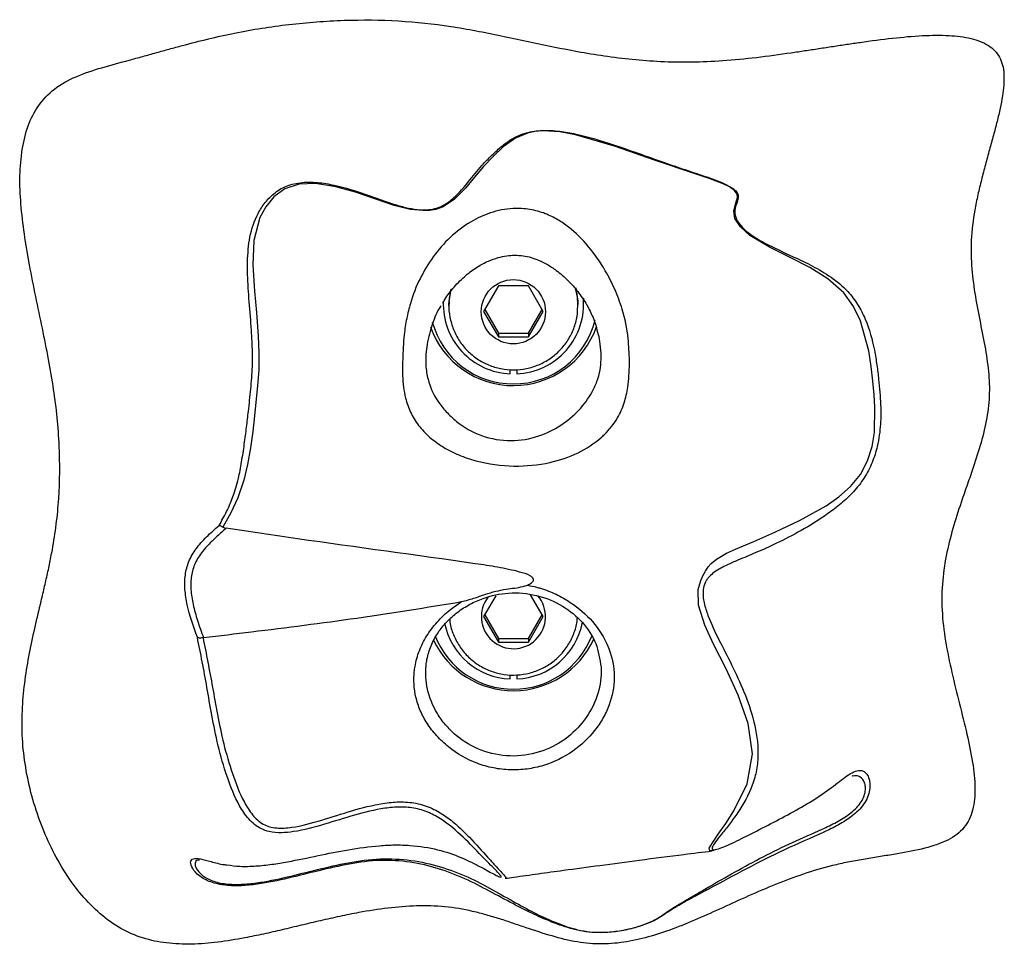
# Model space of a CAD drawing. Units: inches. Extents: x 0.5 to 17.3, y 0.1 to 10.6.
# Drawn here: x 2.7 to 2.8, y 6.6 to 6.8 of the extents above; entities that cross this region are included whole.
import ezdxf

# ---------------------------------------------------------------- set-up
doc = ezdxf.new("R2010")
doc.units = ezdxf.units.IN
doc.header["$MEASUREMENT"] = 0

msp = doc.modelspace()

# ---------------------------------------------------------------- linework, layer by layer
at = {"color": 8, "linetype": 'Continuous', "lineweight": 25}
msp.add_line((2.737657792975061, 6.705723691141616), (2.738001741279518, 6.707753377916722), dxfattribs=at)
at = {"color": 7, "linetype": 'Continuous', "lineweight": 25}
for p, q in [((2.745646912378516, 6.7082574360938), (2.743241286307403, 6.704153945719892)), ((2.750458164520743, 6.7082574360938), (2.745646912378516, 6.7082574360938)), ((2.752863790591857, 6.704153945719892), (2.750458164520743, 6.7082574360938)), ((2.736719205595481, 6.705783452229029), (2.736719205595481, 6.705239344736827)), ((2.737635871450523, 6.705239344736827), (2.737635871450523, 6.705058497048217)), ((2.758469205448737, 6.705058497048217), (2.758469205448737, 6.705239344736827)), ((2.75937352577973, 6.70630409332565), (2.75938587130378, 6.705783452229029)), ((2.75938587130378, 6.705239344736827), (2.75938587130378, 6.705783452229029)), ((2.743241286307403, 6.704153945719892), (2.745646912378516, 6.700050768231261)), ((2.743410956902909, 6.704443364598724), (2.745646912378516, 6.700629605988921)), ((2.750458164520743, 6.700629605988921), (2.752694119996351, 6.704443364598724)), ((2.750458164520743, 6.700050768231261), (2.752863790591857, 6.704153945719892)), ((2.745646912378516, 6.700629605988921), (2.745646912378516, 6.700050768231261)), ((2.745646912378516, 6.700629605988921), (2.750458164520743, 6.700629605988921)), ((2.750458164520743, 6.700629605988921), (2.750458164520743, 6.700050768231261)), ((2.745646912378516, 6.700050768231261), (2.750458164520743, 6.700050768231261)), ((2.747531705122591, 6.694089990868447), (2.747531705122591, 6.69477458384886)), ((2.748573371776669, 6.694770829225567), (2.748573371776669, 6.694089990868447)), ((2.745212945697292, 6.658276829474032), (2.743241286307403, 6.654913625659383)), ((2.752863790591857, 6.654913625659383), (2.750818338248874, 6.658402609354346)), ((2.743241286307403, 6.654913625659383), (2.745646912378516, 6.650810135285476)), ((2.743410956902909, 6.655203044538213), (2.745646912378516, 6.651388973043138)), ((2.750458164520743, 6.651388973043138), (2.752694119996351, 6.655203044538213)), ((2.750458164520743, 6.650810135285476), (2.752863790591857, 6.654913625659383)), ((2.745646912378516, 6.651388973043138), (2.745646912378516, 6.650810135285476)), ((2.745646912378516, 6.651388973043138), (2.750458164520743, 6.651388973043138)), ((2.750458164520743, 6.651388973043138), (2.750458164520743, 6.650810135285476)), ((2.745646912378516, 6.650810135285476), (2.750458164520743, 6.650810135285476)), ((2.747531705122591, 6.644849670807937), (2.747531705122591, 6.64553426378835)), ((2.748573371776669, 6.645530509165057), (2.748573371776669, 6.644849670807937)), ((2.802870116747843, 6.629195394758582), (2.802717154959315, 6.629203216890442))]:
    msp.add_line(p, q, dxfattribs=at)
at = {"color": 8, "linetype": 'Continuous', "lineweight": 25, "flags": 128}
msp.add_lwpolyline([(2.780418588998696, 6.617178722909534), (2.779762321913283, 6.617128348380353), (2.779669170100492, 6.617532909040167), (2.780169881871782, 6.618441840762333), (2.781118070918221, 6.619808523640963), (2.782322935888408, 6.621550668848885), (2.783613863864387, 6.623550944408198), (2.785807984073278, 6.627948546940051), (2.786627983045025, 6.632766667280714), (2.785945448263058, 6.637642045626595), (2.784355890847983, 6.642232072602211), (2.782371738657967, 6.646469164988291), (2.780331250007644, 6.650492243846675), (2.778947116441717, 6.653519408876607), (2.777953801027693, 6.656752765302374), (2.77788951043705, 6.659278375237424), (2.778287471173107, 6.660712015564777), (2.778632615408194, 6.661472326781597), (2.779051067685308, 6.662248908032687), (2.779503380015713, 6.662935378324746), (2.779957806766137, 6.663463841553227), (2.780843770753627, 6.664202250800837), (2.782447652447671, 6.665132458721663), (2.783891982207095, 6.66580391052055), (2.786841251025779, 6.667047629486335), (2.790249106991269, 6.668517877390795), (2.794249843885527, 6.67040488848077), (2.798520302552824, 6.672792828895079), (2.800559962546052, 6.674223027484414), (2.802451828246614, 6.675893521964498), (2.804060151444905, 6.677845300306277), (2.805241444909614, 6.680049889949781), (2.805979467939464, 6.682366179636248), (2.806345895706459, 6.684603622233565), (2.806417184660701, 6.688683020441342), (2.806287650157094, 6.690707701052059), (2.806089799109353, 6.692889137185255), (2.805809996563879, 6.695283961075601), (2.805415179347063, 6.697800810222968), (2.804014758635954, 6.702795397858399), (2.802868293213353, 6.705100110789713), (2.801373845588451, 6.707145754713816), (2.798826812789768, 6.709417927576593), (2.795911391802294, 6.711226091577416), (2.792825106121996, 6.712788640637827), (2.789368476719941, 6.714497620006663), (2.786240205746883, 6.716388385719931), (2.784684586606417, 6.717778847879416), (2.78380039237626, 6.719140524593656), (2.78360853259264, 6.72036859929572), (2.783891962651766, 6.721459004477045), (2.784227571219231, 6.722520624213122), (2.784161894644599, 6.723088510986179), (2.783735857343996, 6.723676109531525), (2.782941448965514, 6.724230855123055), (2.781928199337327, 6.724724900971351), (2.779636219370031, 6.725591906066746), (2.777242395245913, 6.726391953713416), (2.770835174596006, 6.728559310009264), (2.764522338966866, 6.730772660440452), (2.758088371514829, 6.732637769561218), (2.755535418340096, 6.733101465537896), (2.752838966017521, 6.733264791651139), (2.751523581046294, 6.733153404493448), (2.750325218528769, 6.732899028765352), (2.748359419225697, 6.732089907445724), (2.746417543462231, 6.730710396270844), (2.744788525378009, 6.729165055900526), (2.743206349488774, 6.727507702601967), (2.741755717413266, 6.72578652070743), (2.740290712170465, 6.724014025627889), (2.738522241211104, 6.722242469204171), (2.736693583224806, 6.721042241291529), (2.735505164286856, 6.720612649809761), (2.734157265524564, 6.720402078020082), (2.731388819950328, 6.720602011710431), (2.728774140377551, 6.721262199639439), (2.725662477990408, 6.722305672029602), (2.722572212800526, 6.723362911371838), (2.719394498620863, 6.724263082306321), (2.716080618236425, 6.724783097632392), (2.713446351556588, 6.724678281065465), (2.711133743160925, 6.723933926997639), (2.709368730439392, 6.722638581961576), (2.708062825525317, 6.721039112438784), (2.707121832840189, 6.719293525492843), (2.706148106977643, 6.71558395767942), (2.705982883997424, 6.711671327322904), (2.706239968138677, 6.707430480313531), (2.706553308074503, 6.703959018193935), (2.706846046470541, 6.700159652306755), (2.706954114111023, 6.697457262191664), (2.706919809173984, 6.694745798403614), (2.706754507972446, 6.692202041122648), (2.706266543831672, 6.687321030841829), (2.705968183278359, 6.684796672447877), (2.705604688810811, 6.682135583189007), (2.705136739549934, 6.67942787402425), (2.704534973168257, 6.676916031041275), (2.703549834326443, 6.674085670848949), (2.702441951569244, 6.671655803807869), (2.7011518131397, 6.669364857828628), (2.7011518131397, 6.669364857828628)], dxfattribs=at)
at = {"color": 7, "linetype": 'Continuous', "lineweight": 25, "flags": 128}
for points in [[(2.737635871450523, 6.705239344736827), (2.737651149051812, 6.705794716098907), (2.737920496829172, 6.707621027445647)], [(2.758102927402235, 6.707935790031705), (2.758453927847448, 6.705794716098907), (2.758469205448737, 6.705239344736827)], [(2.737635871450523, 6.705058497048217), (2.737651149051812, 6.705613868410297), (2.737657792975061, 6.705723691141616)]]:
    msp.add_lwpolyline(points, dxfattribs=at)
at = {"color": 7, "linetype": 'Continuous', "lineweight": 25}
msp.add_circle((2.74803732233766, 6.704098361975146), 0.005184734376277516, dxfattribs=at)
at = {"color": 8, "linetype": 'Continuous', "lineweight": 25}
for centre, radius, start, end in [((2.748352856451152, 6.705057386309516), 0.01011633700523977, 359.3860494952482, 16.76382120575726), ((2.748050448691296, 6.654908143415493), 0.00517978761826517, 142.0118524460663, 40.49530062324913)]:
    msp.add_arc(centre, radius, start, end, dxfattribs=at)
at = {"color": 7, "linetype": 'Continuous', "lineweight": 25}
for centre, radius, start, end in [((2.747947538576833, 6.705307423844153), 0.01122513786223261, 177.6973811536615, 267.877001161248), ((2.748160868078689, 6.705300287443936), 0.01121788342831541, 272.10735391519, 5.419512783717065), ((2.74797391761124, 6.70593940836843), 0.01348384649911838, 194.9485176945092, 270.3340788362686), ((2.748132701171001, 6.705935295769588), 0.01347974305145568, 269.6592655613983, 346.3508819762952), ((2.748052277305815, 6.706407935403011), 0.01422540610188345, 199.6581976631677, 340.6305960935583), ((2.747963241075912, 6.656100657107249), 0.01125925912244423, 191.5950934253558, 267.8034748098408), ((2.748120907144759, 6.656124067626114), 0.01128347233155034, 272.2981636979054, 349.1220653916707), ((2.748051937178753, 6.657195809465938), 0.01424497797022107, 205.2726260839767, 335.4337022881363), ((2.748002568046171, 6.656750456199156), 0.01353539030625549, 201.6535466730325, 270.2115269422061), ((2.748122385491849, 6.656720902046421), 0.01350592452318861, 269.7036886617896, 338.5444088542654)]:
    msp.add_arc(centre, radius, start, end, dxfattribs=at)
for points, knots in [([(2.668730685004672, 6.730290817117858), (2.668578763233173, 6.728883369279273), (2.668262839891056, 6.725956562800947), (2.668501740234519, 6.721386682757199), (2.669065082291688, 6.716577620536154), (2.669918246804446, 6.711598007438853), (2.670929596856234, 6.706532691128341), (2.671994565878608, 6.701464592083771), (2.673003198264143, 6.696477968542337), (2.674098201873433, 6.690174426170836), (2.674875730230163, 6.682672989725682), (2.674818552901305, 6.675384679674012), (2.674277310580267, 6.669796802575838), (2.67379371157155, 6.666662048524168), (2.673387953178565, 6.664516965416191), (2.673150681324384, 6.663343771762216), (2.67289986284776, 6.662168783693108), (2.672637904869184, 6.660991421033754), (2.672367291425053, 6.659810426705715), (2.672087995902524, 6.658622627475683), (2.671901047628181, 6.657821588599747), (2.671800657610618, 6.65740693183331), (2.671789057197049, 6.657357102378024), (2.671748856246944, 6.657189211721179), (2.671670414209347, 6.656857556567856), (2.671555496661508, 6.656373694294023), (2.671431947086238, 6.655851714037161), (2.67118515028551, 6.65480463899625), (2.670657389191393, 6.652536311473699), (2.669895050719023, 6.648997547207499), (2.669166598799516, 6.644682939036157), (2.668726636102654, 6.640273182186109), (2.668677903416684, 6.635752852662831), (2.6691333576367, 6.631145197652994), (2.670089078520063, 6.6265195670873), (2.671506646084135, 6.6219740436104), (2.673357569786185, 6.617625397794299), (2.675611383627341, 6.613590366675023), (2.67823993437203, 6.609983951376019), (2.681220288197116, 6.606924213144547), (2.684535267769999, 6.604520247926709), (2.688193203341548, 6.602933405159515), (2.692091270598381, 6.602144545035165), (2.696166198807934, 6.601994346962264), (2.700396901537758, 6.602344459631139), (2.704250716148162, 6.602979523668961), (2.707701476890155, 6.603693272556388), (2.710727401156674, 6.604385123308245), (2.713796078664524, 6.605117387558415), (2.716892102957869, 6.605852230979315), (2.719996747287102, 6.606550465719407), (2.723617021673399, 6.607279849025407), (2.727751031536088, 6.607937098703557), (2.732391575060242, 6.608313588194212), (2.736989576054669, 6.608207114090018), (2.740741005644394, 6.607572566246957), (2.743665946897238, 6.606807481419556), (2.74583390430919, 6.606150262352671), (2.747975984930736, 6.605443668113298), (2.750779239865061, 6.604488522889886), (2.754206016396178, 6.603355151106328), (2.758295086021822, 6.602324759048978), (2.762376729680532, 6.60198352347416), (2.766395700071183, 6.602371083255093), (2.770363293083689, 6.60331267737842), (2.774323011634446, 6.604683103475068), (2.778318617743059, 6.606353369128729), (2.782390846901536, 6.608203571405434), (2.786578978355858, 6.610112282622413), (2.790920559574929, 6.611960156375626), (2.795453743441178, 6.613623668572067), (2.799394745421018, 6.614746465291871), (2.802651933340884, 6.615423955537661), (2.805128912813458, 6.615855832917165), (2.807589087157966, 6.616245947807498), (2.810718010564561, 6.616747151872304), (2.814299274609091, 6.617416545540149), (2.817569526599094, 6.618456490092599), (2.819654762336298, 6.61969672897588), (2.82084102775943, 6.620830008829826), (2.821690975387661, 6.62218915720976), (2.822445726178958, 6.624321439271101), (2.822677939508075, 6.627459724884901), (2.822213903431715, 6.631558236518981), (2.821263540712593, 6.636078511282841), (2.82005079980136, 6.640893661626845), (2.818806379334224, 6.645882582529838), (2.817766276803658, 6.650909131663804), (2.817146546513062, 6.655873298135929), (2.817240945400519, 6.660691336934594), (2.817963385839305, 6.665270825062769), (2.819103849163005, 6.669635206800708), (2.820187698659677, 6.672925932080153), (2.820991743375079, 6.675246199515406), (2.821473015328854, 6.676620185828814), (2.822253989633495, 6.678862589984682), (2.823287769335798, 6.681947410251245), (2.824347853810727, 6.685933221402631), (2.824952243969154, 6.689946261195533), (2.824866817773551, 6.694009941129123), (2.824266655824641, 6.698112637263542), (2.823426974684331, 6.70228599582838), (2.822583842909866, 6.706584443963258), (2.821978170509146, 6.71104573832747), (2.821853007395843, 6.715728515698348), (2.822365282719584, 6.719720557819402), (2.823020960802307, 6.722956127194617), (2.823605485534852, 6.725398884499623), (2.824244714238088, 6.727822197399611), (2.824904110443032, 6.730205039311447), (2.825548033400198, 6.732526188491071), (2.826137337968889, 6.734751638759422), (2.82663955690342, 6.736866818565684), (2.827120034764071, 6.739395360594573), (2.827351436993734, 6.741751509863292), (2.827074351826899, 6.743863981279951), (2.826587973224604, 6.745169073267689), (2.825794321483577, 6.746247238673269), (2.824326715781924, 6.747425035073195), (2.82178583717571, 6.748346234356092), (2.818166115609865, 6.74875601985112), (2.813905481126518, 6.748689797277469), (2.809122214710884, 6.748253993778181), (2.805053743825093, 6.747712509622942), (2.801863200894359, 6.747244276958), (2.799639535468565, 6.746908051717897), (2.797389932525502, 6.746562832322962), (2.79512666086862, 6.746218421050647), (2.791769935287307, 6.74571949314694), (2.787350732872579, 6.745116062378474), (2.780326051321324, 6.744394999833303), (2.772084682320321, 6.74429074178247), (2.764264301526825, 6.745099139431813), (2.758429096496884, 6.746068423129484), (2.754259647434041, 6.74688327807143), (2.750155257705286, 6.747752208197828), (2.744745184561947, 6.748909142646598), (2.737890742705615, 6.750248660376071), (2.729411302014204, 6.751167237178533), (2.720660351463351, 6.751233678620809), (2.71180758345802, 6.750562279272444), (2.70307421870644, 6.749191993602504), (2.696682814837072, 6.747613053124221), (2.692495320669129, 6.746473405276688), (2.6903636330131, 6.745883232051945), (2.688209109527366, 6.74528504292962), (2.685276980821736, 6.744478250415601), (2.681645247518691, 6.743528310383286), (2.677514613186207, 6.742185510781553), (2.673905930224261, 6.740249169990518), (2.671252935854409, 6.737452167840636), (2.669506033389829, 6.734060704842417), (2.66899439589929, 6.731573028422458), (2.668730685004672, 6.730290817117857)], [0, 0, 0, 0, 0.007528701243607493, 0.01565603425509826, 0.02429756560131153, 0.03331636397656703, 0.04254317164893839, 0.05179552024207679, 0.06088381059315596, 0.0696252861143345, 0.08585457638748006, 0.1009769751650107, 0.1083582185702621, 0.1157404718726844, 0.1178565798683581, 0.119980619702555, 0.1221121026670517, 0.1242520005051782, 0.1264006942196535, 0.1285607186375349, 0.1307470900694763, 0.1307767937083165, 0.1308326649489547, 0.1310192376915202, 0.1316958794902533, 0.1326463140841493, 0.1336662309659626, 0.1345507587798747, 0.1383718455670045, 0.1460619806221302, 0.1538165548501325, 0.1616575350353503, 0.1696413860740747, 0.1778560845417715, 0.1862680241663895, 0.1947436496850563, 0.2031446084125293, 0.2113406030021972, 0.2192232856227094, 0.2267236455310795, 0.2338385512577249, 0.2406765755293339, 0.2475163139990851, 0.254588588184429, 0.2619972124214868, 0.2697504626365806, 0.2750716029426964, 0.2804923447024154, 0.2860448389596712, 0.2916347085604657, 0.2971980361741251, 0.302749006804154, 0.3110173066855843, 0.3191489007832725, 0.3271436948460535, 0.3350748254820237, 0.3390459627579754, 0.3430157944975283, 0.346971358135254, 0.3508958483497902, 0.3585757871447575, 0.3659342354862515, 0.3729811780788323, 0.379940312375454, 0.3870227579212162, 0.3943413085587703, 0.4019324058778347, 0.4097852359332882, 0.4178660978647835, 0.4261404218027224, 0.4345894908106148, 0.4432278932388313, 0.4476295890178948, 0.4520474831609223, 0.4564220830626255, 0.4607014940720264, 0.468674196583191, 0.4755526117142587, 0.4785690499697128, 0.4813755505562963, 0.4841352478914461, 0.4869928986560146, 0.493328366517016, 0.5006717300162126, 0.5089262406596341, 0.5178950812726465, 0.527099706390759, 0.5362873311483525, 0.5452097390248282, 0.553681563487531, 0.5618630204787006, 0.5698393360136339, 0.5776621036087292, 0.5802853149609069, 0.5828984692853814, 0.5854039028754376, 0.5929129677326574, 0.6001968128907702, 0.607330247644789, 0.6144439177573091, 0.6217579344444532, 0.6293851738587916, 0.6371064910414083, 0.6450741762029756, 0.6533371592988678, 0.6619782958415136, 0.6664395709756331, 0.6709116796799615, 0.6753435753660293, 0.6797755224711901, 0.6840669683920805, 0.6881601002032839, 0.6920267220820019, 0.6956312220203708, 0.7018732385208323, 0.7045210527819283, 0.7069158145161379, 0.7091974768473673, 0.7115267707357357, 0.7167518198899, 0.723099256332302, 0.7305817405022736, 0.7390602823819357, 0.748287982540218, 0.7521138607093867, 0.7559817557874079, 0.7600892038058286, 0.764056936551368, 0.7679949765796622, 0.777896913526693, 0.7874579756013912, 0.805032469472968, 0.8210092074897469, 0.8286361443799198, 0.8360709664397756, 0.843305012646243, 0.8506578277667267, 0.8651136835959797, 0.8799424137617732, 0.8953303814379002, 0.9109498329615302, 0.9264714284116349, 0.941658621273232, 0.9454871302892688, 0.9492620751683225, 0.9532740249795713, 0.9572296555393425, 0.9652320390692888, 0.9729839574734662, 0.9800223178279251, 0.9865260387092325, 0.9930551797869789, 0.9999999999999999, 0.9999999999999999, 0.9999999999999999, 0.9999999999999999]), ([(2.766778674457042, 6.69618600932173), (2.76677843415677, 6.696033904345337), (2.766776088745226, 6.69454930857346), (2.76662282854624, 6.692178269892541), (2.766003434957616, 6.689371694828838), (2.764887741870903, 6.686796952477233), (2.763433858782948, 6.684918515877128), (2.76131666675539, 6.68296871354758), (2.758450898191364, 6.681113658631983), (2.753634674704266, 6.679509811888635), (2.748015026002864, 6.678982680134067), (2.743017336334448, 6.679646303691281), (2.739217941427517, 6.680925291094979), (2.736672967607255, 6.682203745739196), (2.734457356746901, 6.683830360517221), (2.732652315511685, 6.685733832478217), (2.731368907831775, 6.687866978521592), (2.730427460109487, 6.690507367836914), (2.730124738273876, 6.69329994520983), (2.730161793758203, 6.696816596027175), (2.730321226813193, 6.700009380853367), (2.730781582975163, 6.703017733851843), (2.731536221110726, 6.706100465600884), (2.732881890126484, 6.709502249834495), (2.735046546958874, 6.713060527202918), (2.737745223352078, 6.716184224345255), (2.740846141226844, 6.718556124150664), (2.743743188311641, 6.71992148977694), (2.746105547177802, 6.720550393455527), (2.748243629006145, 6.720826786225747), (2.750750090616453, 6.720691083161685), (2.753212296444197, 6.719992008708345), (2.755256026288265, 6.718983061507985), (2.757633716420325, 6.717327054665001), (2.760251298639932, 6.714713419999516), (2.76266075723652, 6.711241914177377), (2.764462281340275, 6.707782683010417), (2.765804740718837, 6.704171855532034), (2.766648224838987, 6.700222190145399), (2.766739818353018, 6.697388237923724), (2.766778674457042, 6.69618600932173)], [0, 0, 0, 0, 0.003448764494020167, 0.03366110240086947, 0.05649313421343097, 0.07925028572495912, 0.1061372236098578, 0.1118010884388448, 0.1447979026447451, 0.1804567346939788, 0.2241807145272656, 0.2706746909202195, 0.2924909220450113, 0.3142751332654217, 0.3350381271871763, 0.355766314323704, 0.3765387723574294, 0.397353991392834, 0.428072227639857, 0.4474439161034814, 0.4773413780228585, 0.4977231980797186, 0.5181427720739221, 0.5544352807019859, 0.5907820162378291, 0.628634385228223, 0.6664011636480297, 0.6957521858582885, 0.7103595511287744, 0.7249174169922389, 0.7448691404387306, 0.764790620497227, 0.7834649768160594, 0.802215343327724, 0.842581412477422, 0.8829511498658241, 0.9099949720271756, 0.9370118640322236, 0.9732789642437822, 1, 1, 1, 1]), ([(2.736626509666312, 6.705464622134404), (2.736735741279157, 6.70566292189412), (2.737266372462699, 6.706626233095469), (2.738501752478247, 6.708161831268895), (2.740246825351902, 6.709944169270573), (2.742119141524007, 6.711313589742272), (2.743865729654737, 6.712250347494732), (2.745453292812704, 6.712828851127584), (2.746877749407916, 6.713135218789067), (2.74826021289748, 6.713244929934753), (2.749630488473598, 6.713153177237798), (2.750950465912401, 6.712864790798477), (2.752227198235942, 6.712408556173284), (2.753580076174878, 6.711728345204267), (2.755155146553477, 6.710677614513175), (2.75684181865159, 6.709229225762219), (2.758491374366474, 6.70736934889617), (2.75985478459272, 6.705347269737383), (2.760797013900088, 6.703482792825635), (2.761210382565645, 6.702338173253662), (2.76135837096174, 6.701928392763005)], [0, 0, 0, 0, 0.02134472848518353, 0.1036895660829143, 0.1923149109904405, 0.2690773359706672, 0.334040360882327, 0.3837810213359397, 0.4241400102654654, 0.4573533891988052, 0.4925465763142685, 0.5270382043483112, 0.5646119729539499, 0.6107032599366986, 0.6705709013111016, 0.7503141279774178, 0.8237889326399336, 0.901062341549791, 0.964579740538188, 1, 1, 1, 1]), ([(2.73769379311474, 6.705734329240945), (2.737672921153967, 6.705585237959757), (2.737556621451586, 6.704754493219574), (2.737753437770064, 6.703216353369659), (2.738298503353174, 6.701224224665205), (2.739264909283573, 6.699382634367011), (2.74056980907312, 6.69776811521441), (2.742173108024735, 6.696441568897415), (2.744010127421206, 6.695456665084236), (2.746009137501956, 6.694851068666755), (2.748092140748345, 6.694652031054927), (2.75017614251276, 6.694867275242371), (2.752177563181884, 6.695490412041639), (2.754015676372552, 6.696497360500846), (2.755614163857358, 6.697848338876805), (2.756913106544692, 6.699488118021538), (2.757842468084118, 6.70135074488944), (2.75838339363554, 6.703199984387873), (2.758416572698578, 6.70441710184287), (2.758430918557698, 6.704943355267234)], [0, 0, 0, 0, 0.0136506111996936, 0.07606194918958495, 0.1384246097299093, 0.2007505495144161, 0.2630867998036861, 0.3254834315974551, 0.3879547814721756, 0.4505277182897792, 0.5131961130172085, 0.5759501642037816, 0.6387577067990796, 0.7015800165523173, 0.7643828834094487, 0.8271243123334828, 0.8897872287756369, 0.9523465479625005, 0.9999999999999999, 0.9999999999999999, 0.9999999999999999, 0.9999999999999999]), ([(2.736320631310955, 6.705042852784496), (2.736298282304263, 6.70500914513257), (2.735720982223571, 6.704138438418708), (2.734934088894721, 6.702140249348801), (2.734177749054359, 6.69954578478273), (2.733939605595576, 6.697611068244731), (2.733878265982166, 6.696479244702869), (2.733893516102034, 6.695002725517853), (2.734299589756828, 6.692661693096049), (2.735354115758998, 6.69018820207916), (2.736718229539603, 6.688533250179796), (2.73718433766668, 6.687967764704037)], [0, 0, 0, 0, 0.007476453545200891, 0.1931252379226837, 0.3714983543085109, 0.4478835536236552, 0.4719931624523073, 0.5322110759605143, 0.6631812825508678, 0.8849114027095282, 1, 1, 1, 1]), ([(2.762219062130073, 6.696930363389556), (2.762190352013567, 6.697589419328079), (2.76211518235587, 6.699314978654599), (2.761665181278214, 6.700892228425407), (2.761387052519297, 6.70186706724922)], [0, 0, 0, 0, 0.3819375714261066, 1, 1, 1, 1]), ([(2.697020387977387, 6.651572010928668), (2.696400269947679, 6.653305145641303), (2.695500057040915, 6.65582110254423), (2.694957996782705, 6.659233131800084), (2.694991056327417, 6.661611189290604), (2.695569086047973, 6.663884426680752), (2.696799618404162, 6.665964644071584), (2.698522734090839, 6.667845922635789), (2.699839161062703, 6.669013711788804), (2.700519638220416, 6.669617356245078)], [0, 0, 0, 0, 0.2726492158801218, 0.3957993984946762, 0.5115106833189037, 0.6239602089053201, 0.7398581902066056, 0.8655295256674852, 0.9999999999999999, 0.9999999999999999, 0.9999999999999999, 0.9999999999999999]), ([(2.701678946605765, 6.669177126663981), (2.701192194102066, 6.668753142060587), (2.700245752405475, 6.667928746285905), (2.698945303522181, 6.666687561863009), (2.697677753506444, 6.665282211689762), (2.696584315097692, 6.663599660896817), (2.69598259021907, 6.661476292987246), (2.695925219536395, 6.659209944668927), (2.696308286047262, 6.656785381510526), (2.697031216438948, 6.654198454892467), (2.697673457459963, 6.652441257237127), (2.698007741460284, 6.651526642563879)], [0, 0, 0, 0, 0.09643009747656399, 0.1874987069704107, 0.268514285720593, 0.3795130687798073, 0.4850751319744582, 0.5962839710864193, 0.7186502734376771, 0.853558541097542, 1, 1, 1, 1]), ([(2.70051958444326, 6.669617356245078), (2.700557944930697, 6.669617496613415), (2.700635202275245, 6.669617779312767), (2.700789121340433, 6.669566946638327), (2.700964433278286, 6.669486253110345), (2.701092208521999, 6.669403473074165), (2.7011518131397, 6.669364857828628)], [0, 0, 0, 0, 0.2483201705142036, 0.5001124399854374, 0.7668123648860988, 1, 1, 1, 1]), ([(2.701151759362543, 6.669364857828628), (2.701231915539644, 6.669320084602608), (2.701392978678063, 6.669230118781373), (2.701583328196342, 6.669194845511047), (2.701678946605765, 6.669177126663981)], [0, 0, 0, 0, 0.4976692860192964, 1, 1, 1, 1]), ([(2.750322143605958, 6.659971416120245), (2.750384908573829, 6.660002476889157), (2.750659871472889, 6.660138548958601), (2.75099489072908, 6.660339937832953), (2.751233398703021, 6.660617272744948), (2.751300187800759, 6.660774376951418), (2.751306989977284, 6.660911005856364), (2.751261184953326, 6.661056302930179), (2.751096676423282, 6.661273598576686), (2.750382572291021, 6.661733151563661), (2.748461612539053, 6.662289701149022), (2.745496898712561, 6.662914387831528), (2.733531754552739, 6.664683499975913), (2.71890586589909, 6.666585354082258), (2.70551497478192, 6.668600000105227), (2.701678946605765, 6.669177126663981)], [0, 0, 0, 0, 0.004058521452623394, 0.01777970836832192, 0.02221308184942317, 0.02511470837694001, 0.02759176846159838, 0.030063916916831, 0.03387765007009789, 0.04320189293903177, 0.07851318480424885, 0.1484329927426062, 0.2184449700490433, 0.7761114559236532, 1, 1, 1, 1]), ([(2.750322143605958, 6.659971416120245), (2.75081599100892, 6.659880062263388), (2.751523289577012, 6.659749223361013), (2.75308464947759, 6.659299633440848), (2.754968636661081, 6.658557343619287), (2.757956976926151, 6.656862508320364), (2.761079449525206, 6.654150822610206), (2.763501207826392, 6.650302713607386), (2.764275006346694, 6.64707611196707), (2.764346786259796, 6.643893189411632), (2.763892856603724, 6.641354078019811), (2.762566935587324, 6.638514399543561), (2.760773521822363, 6.63584892602294), (2.757675537584834, 6.632937435211351), (2.75375398170411, 6.631014654348892), (2.750252220730909, 6.630251709987014), (2.747520170333638, 6.630109085091178), (2.744803225316692, 6.630428407133112), (2.741326900306265, 6.631421839204243), (2.738171555677406, 6.633229397862127), (2.735619261679566, 6.635637636394916), (2.734073868491524, 6.637630510764364), (2.732949980757803, 6.639752473672058), (2.732020555773131, 6.642578743470823), (2.731894449908826, 6.644992234722642), (2.732235449432812, 6.647459625590422), (2.732782387231843, 6.649412446616005), (2.733971565056288, 6.651807436439545), (2.735667911333953, 6.654056345704547), (2.737611863192612, 6.655923722266251), (2.739076436686358, 6.656914379441226), (2.739680302333082, 6.657322842272352)], [0, 0, 0, 0, 0.01650596580665915, 0.02364018907449539, 0.05377648270230381, 0.08393001043326932, 0.1411844746990678, 0.2015673643855668, 0.2580219943351712, 0.2688211792103586, 0.3216100412724058, 0.3483378295919871, 0.3750854868143352, 0.4281942213983932, 0.4854237905651044, 0.515010478488913, 0.5445954940291794, 0.5742523746513987, 0.603914457369327, 0.6624396909112658, 0.6910179246944754, 0.7195691647817222, 0.7464536649684155, 0.7733469764289826, 0.8255233400084426, 0.8369936568703124, 0.8710186831404256, 0.9050476661891318, 0.940213929232983, 0.9753493051437775, 1, 1, 1, 1]), ([(2.739680302333082, 6.657322842272352), (2.74032933993065, 6.657491444545221), (2.741629794173863, 6.65782926710279), (2.743967134861752, 6.658711417138986), (2.746634140991041, 6.659382390771158), (2.748962270971323, 6.659569745058607), (2.750078549752043, 6.659899464821706), (2.750322143605958, 6.659971416120245)], [0, 0, 0, 0, 0.1829949459641032, 0.366660660117463, 0.6823812455403553, 0.9306893781278077, 1, 1, 1, 1]), ([(2.762200572565888, 6.646780485836331), (2.761996279553613, 6.64807328185683), (2.761578680734037, 6.650715908181145), (2.759388833784456, 6.654021537439149), (2.75611445803037, 6.656769462708662), (2.751896607453642, 6.658532178360755), (2.747369054229384, 6.658933055775798), (2.743692632905518, 6.658147383952205), (2.740968157108022, 6.656937214650107), (2.738972576231885, 6.655658925664274), (2.737225032927641, 6.65409892695499), (2.736206918269604, 6.652823402665891), (2.735315986364339, 6.651441708750234), (2.734571570518563, 6.64994881549044), (2.734102123462631, 6.648237745467729), (2.733807587891325, 6.646024720216452), (2.733960240921021, 6.643203018237893), (2.735281212011033, 6.63986635255997), (2.737059292195046, 6.637388677476087), (2.739283058773033, 6.635166022275302), (2.742760896578869, 6.633102945173099), (2.747505561260561, 6.632155793412018), (2.752270596892363, 6.632818201868593), (2.756444690279794, 6.634917495037914), (2.75969403308534, 6.638112997440834), (2.761750388749987, 6.642008249756554), (2.762264298779549, 6.644996470228056), (2.762209814274581, 6.646521764164246), (2.762200572565888, 6.646780485836331)], [0, 0, 0, 0, 0.05187149955216099, 0.106031414101422, 0.1559810916884142, 0.2075616351934121, 0.256865600447336, 0.3023309710079898, 0.3278672321069478, 0.3544443267135072, 0.3822399389277791, 0.4110658672804675, 0.4159350169329189, 0.4463676157241262, 0.4776160063038264, 0.4882058561488961, 0.5370030274090865, 0.5871365461215479, 0.6126747970073633, 0.6390476783295935, 0.6906800487873557, 0.7424119014673518, 0.7940705622482134, 0.8444497598118745, 0.8919101374930563, 0.9407634795253615, 0.9899522503419904, 1, 1, 1, 1]), ([(2.698007741460284, 6.651526642563879), (2.700594621038022, 6.651838612556844), (2.708849600454017, 6.652834138553685), (2.722769128804089, 6.654582228451844), (2.734042313964159, 6.656409153531754), (2.739680302333082, 6.657322842272352)], [0, 0, 0, 0, 0.1857604871623578, 0.5927794285543709, 1, 1, 1, 1]), ([(2.737760459677935, 6.654493420735848), (2.737770734415202, 6.654325105847321), (2.737822911688304, 6.653470367504286), (2.738325213576516, 6.651985268214739), (2.739257875971287, 6.650141924268796), (2.740571495725212, 6.648527544321822), (2.742172816690279, 6.647201361052557), (2.744010090704247, 6.6462158267539), (2.746009203256545, 6.645610979150832), (2.748092103713671, 6.645411277073416), (2.750176226401112, 6.645626580820365), (2.752177438086171, 6.646250180076835), (2.754015922643553, 6.647256987029674), (2.755613277195141, 6.648608129314146), (2.756916343685403, 6.650247336836647), (2.757830168663296, 6.652111781924117), (2.758314323919592, 6.653611464876481), (2.758354535191152, 6.654471256889438), (2.758362507903539, 6.65464172835592)], [0, 0, 0, 0, 0.01685632556312956, 0.08559996033298767, 0.1543130713550284, 0.2230456151457186, 0.2918300439302843, 0.3607083782998789, 0.4296907866983971, 0.4987824334585984, 0.5679675228692816, 0.6372146825633689, 0.7064750316196429, 0.7757139452690325, 0.8448851248171397, 0.9139604909694455, 0.9829408961018508, 1, 1, 1, 1]), ([(2.697935362296414, 6.651513814267628), (2.697843197863391, 6.651495055349242), (2.697646949149306, 6.651455111376388), (2.69737856499996, 6.651452352610882), (2.697154483846455, 6.651485813258199), (2.69706482145982, 6.651543233316836), (2.69702037331089, 6.651571698043394)], [0, 0, 0, 0, 0.234791865396333, 0.4999499280799762, 0.7521112151519821, 0.9999999999999999, 0.9999999999999999, 0.9999999999999999, 0.9999999999999999]), ([(2.698007741460284, 6.651526642563879), (2.697995489041297, 6.651525059253681), (2.697971105399121, 6.651521908294729), (2.697947237119231, 6.65151650332175), (2.697935362296414, 6.651513814267628)], [0, 0, 0, 0, 0.502485186537435, 1, 1, 1, 1]), ([(2.701779534332655, 6.614858052829224), (2.702472111342706, 6.614767004859985), (2.703974020069135, 6.614569560045128), (2.706480728938816, 6.614643693360245), (2.709059423201684, 6.614925516003188), (2.712419372129266, 6.615490355907257), (2.716491873711267, 6.616355678974601), (2.721356447785293, 6.617338597691282), (2.725562735067609, 6.61794108274935), (2.728931065504613, 6.618106361375208), (2.732177206137283, 6.618006833544253), (2.7359285626033, 6.617391185357302), (2.739644299587239, 6.616117901201887), (2.741994552815735, 6.614932839362848), (2.74286960045046, 6.614458378884957), (2.742959977695993, 6.614409375345716)], [0, 0, 0, 0, 0.04842555545429416, 0.1050146962194213, 0.1613196312260338, 0.2172377534257158, 0.3286409064485273, 0.439344123187503, 0.5494611787677588, 0.603875066208382, 0.6588531282945312, 0.7685661842313211, 0.8778682265556905, 0.9873859058205648, 1, 1, 1, 1]), ([(2.746726916568882, 6.612689132107003), (2.747185385238708, 6.61275355389257), (2.748958925175851, 6.613002763090594), (2.752094451646522, 6.61343745240828), (2.756731200224974, 6.614074442834243), (2.762177468202542, 6.614810443581908), (2.768657327077255, 6.615665426755748), (2.7746975705478, 6.616446056371684), (2.778616157247336, 6.616923984829395), (2.780137833130901, 6.617109575263888)], [0, 0, 0, 0, 0.04120432965516321, 0.1593948050023546, 0.2816671590717731, 0.4576530986095, 0.6484583886552487, 0.8634884377787223, 1, 1, 1, 1])]:
    msp.add_open_spline(points, degree=3, knots=knots, dxfattribs=at)
at = {"color": 8, "linetype": 'Continuous', "lineweight": 25}
for points, knots in [([(2.70051958444326, 6.669617356245078), (2.700947424917257, 6.670357022650105), (2.701809642712732, 6.671847656603386), (2.702795059298012, 6.674256464869556), (2.703626452266891, 6.676899488605136), (2.704178333899923, 6.679831953406681), (2.704611800448506, 6.682741063188282), (2.704967661182125, 6.685478757997131), (2.705316472033812, 6.688422847514662), (2.705651237837427, 6.691561805300324), (2.705921415728537, 6.694780000047403), (2.705936120179487, 6.697786249558807), (2.705812751189861, 6.700328686818271), (2.70557688064627, 6.703620437007905), (2.705240491493919, 6.707457147616644), (2.705049330629289, 6.711700936195971), (2.70529464513735, 6.715700109644592), (2.706189905542404, 6.718909666608073), (2.707601605669074, 6.721335976029603), (2.709045386502448, 6.722993809422319), (2.711014992659127, 6.724340400069816), (2.713604470196028, 6.725028094913966), (2.716413452010472, 6.725017983306104), (2.720043364528148, 6.724399024504407), (2.72426615043919, 6.723038941301438), (2.728094772027574, 6.721602641532888), (2.731065421876771, 6.720791055578741), (2.732842901939345, 6.720510408309376), (2.734415642181319, 6.720527200189212), (2.735687168892173, 6.720781101048742), (2.737117346107603, 6.721407074686778), (2.73899217483414, 6.722871881695593), (2.740820237242827, 6.725114751594716), (2.74263651289312, 6.727422845124653), (2.744571668011009, 6.729359716990718), (2.746218822145071, 6.73089829053083), (2.748022069229274, 6.732184208542408), (2.749987709522865, 6.732974575756057), (2.751694392639997, 6.733297136086287), (2.753532687919678, 6.733410312013114), (2.75583883654869, 6.733216511065682), (2.759951606820312, 6.732421747314986), (2.765227692505155, 6.730756111782972), (2.770749866957086, 6.728738593470712), (2.775315155842012, 6.727160623781931), (2.778846831218548, 6.725997607728135), (2.781579740321301, 6.725029356639932), (2.783236330866993, 6.724177238593629), (2.784011219274967, 6.723588604805943), (2.784368555243423, 6.722975064077154), (2.784362460535779, 6.722027451227243), (2.783710528470405, 6.720858848309368), (2.783771050216115, 6.719277841276146), (2.784896786849429, 6.717705541567335), (2.786540393137968, 6.716361418489751), (2.789324533221054, 6.714750296881969), (2.792708976746912, 6.713231610587269), (2.796365716188606, 6.711506567998031), (2.79940243054574, 6.709746733706654), (2.801892296492804, 6.707660435651209), (2.803681546476156, 6.705293903578838), (2.80529569322101, 6.702167507661518), (2.806209539544975, 6.698757364706494), (2.806740252443719, 6.695467663795633), (2.807122373685266, 6.692388045735917), (2.807362896620967, 6.689383735165823), (2.807376181890305, 6.685989816397968), (2.80697251989727, 6.682799093510764), (2.806044998367186, 6.67976155100119), (2.80474409806677, 6.677227451052069), (2.802982045287035, 6.67499527637916), (2.800963702121557, 6.673103883607193), (2.798104298741052, 6.670932409398661), (2.794433963147332, 6.668699833994167), (2.790526996981334, 6.666694352706307), (2.787288828116318, 6.665251968460472), (2.78472683871042, 6.664206606704754), (2.782507383157957, 6.663224973782918), (2.780921839613876, 6.66243112165199), (2.779769559887802, 6.661513748571357), (2.779270615028662, 6.660889728979273), (2.778886130538787, 6.660190638373247), (2.778555514324768, 6.658857468297918), (2.7787846300996, 6.657080383105558), (2.779651206512997, 6.654401253474853), (2.781216966717452, 6.651158724437237), (2.783291558534108, 6.647167792539768), (2.785330324853038, 6.642819887218971), (2.787007946941077, 6.638024321056531), (2.787673154987723, 6.633679770688287), (2.787368137466095, 6.630194355413367), (2.786456298823186, 6.626880239926174), (2.784761522472763, 6.623915904071845), (2.782903275861953, 6.621392409890868), (2.78162268146262, 6.619772325554277), (2.780601768430849, 6.61848223842185), (2.780046904184091, 6.617611612688564), (2.780139840241899, 6.617239880988573), (2.78083873871999, 6.617321825719169), (2.781952989762157, 6.617723082223885), (2.783788569975115, 6.618540887028487), (2.786500873930014, 6.619907154258112), (2.790066334618375, 6.621732227767142), (2.793719117490462, 6.62366209138643), (2.797199343504938, 6.62572313261332), (2.800177163227313, 6.627885830759308), (2.802119082918261, 6.629469092188), (2.803533898428857, 6.630140636239468), (2.804396360019369, 6.630121994575086), (2.80501697126361, 6.629654400928729), (2.805406872878462, 6.629023316867467), (2.805632969664304, 6.628097482195876), (2.805610236807583, 6.626962770428011), (2.805278194272658, 6.625758090323748), (2.80442961865167, 6.624248897685802), (2.80281257865254, 6.622690331455737), (2.800547041736162, 6.621286982992199), (2.796875931231798, 6.619486636221932), (2.791757888969631, 6.617388167427691), (2.785656129842978, 6.61423012487406), (2.780955463514454, 6.611703289557583), (2.777768555938331, 6.609996684017495), (2.775937634353934, 6.609003904238048), (2.774443098972555, 6.608166495647784), (2.773155258414963, 6.607383137862596), (2.772218472005377, 6.606709938070001), (2.771113850740316, 6.605994470409009), (2.76943607708303, 6.605276580612369), (2.767992259360209, 6.604804585662032), (2.7667853933425, 6.604481763329465), (2.765508246508571, 6.604218729400029), (2.763782390591492, 6.603969280569013), (2.761704426206824, 6.603879260105875), (2.759470982650143, 6.604073017771487), (2.757646831862495, 6.604468107458632), (2.755997707855247, 6.604987795380096), (2.754030129594128, 6.605714802574837), (2.751430303392152, 6.606821160924023), (2.747992199669896, 6.608552331862898), (2.744215413968309, 6.610614864267683), (2.740277527488962, 6.612672468613142), (2.735996262270647, 6.614330772314171), (2.731427313440304, 6.615409007401765), (2.726531846956298, 6.61573184476211), (2.721500761348604, 6.615072112293711), (2.716589102345796, 6.613925533698745), (2.711700600820319, 6.612675846081036), (2.707531827940355, 6.61179579338151), (2.704113781581136, 6.611449127477782), (2.701528186771805, 6.611497059020783), (2.699110068910366, 6.612015625822371), (2.697230925379581, 6.613042944806524), (2.696137660670401, 6.614289806455086), (2.69580649354916, 6.615373400703016), (2.696255572155486, 6.615961440948749), (2.697416237887713, 6.615892537050213), (2.699162078392408, 6.615415357066177), (2.700686544591751, 6.614964668226437), (2.70165241559125, 6.614870452593467), (2.701779534332655, 6.614858052829224)], [0, 0, 0, 0, 0.006801695843285672, 0.01370731277638696, 0.02072067080358734, 0.02614584142268693, 0.03164496659758729, 0.0370303895161246, 0.04231071399078718, 0.05002598291751348, 0.05738783228840022, 0.06213206404165436, 0.06694428365823167, 0.0718565877811118, 0.08188471957939011, 0.09207286478480724, 0.102313101921703, 0.1126879895003157, 0.1178742729557233, 0.1231113728294522, 0.1283806280193798, 0.1336548614937179, 0.1389065021659823, 0.144127646628508, 0.1544890430787712, 0.1648021580572256, 0.1686482483731536, 0.1724528662034727, 0.1749803440207415, 0.1774976079561289, 0.1800241899755145, 0.1851042213524213, 0.1953222616905063, 0.2056483884037323, 0.2125297028367869, 0.2194115279547217, 0.2263533750091115, 0.2315985752768969, 0.2342275866051092, 0.2368793167930456, 0.2421098399495613, 0.247183064305484, 0.2612174002358947, 0.2752438080192095, 0.2825822384808221, 0.2899357057155761, 0.2973240986861414, 0.2998589380161292, 0.3023992751514411, 0.3049463247211007, 0.3074872720289071, 0.3150352289132183, 0.3224860242714602, 0.3274385033350193, 0.3323804475255836, 0.3373418454830304, 0.3473557267405947, 0.3540751170844133, 0.3608003326936432, 0.3675993765899824, 0.3726489987613624, 0.3776961858821408, 0.3875347337983315, 0.3923124328336361, 0.3970764966175773, 0.4068418131530481, 0.4144860963345852, 0.4223920398543968, 0.4277410600855567, 0.4330962156632708, 0.4384396115394882, 0.4437541412314968, 0.449038270146647, 0.4597934241722803, 0.4705884005985942, 0.4808522350943758, 0.4900264841087571, 0.4954197859869366, 0.5010697829393568, 0.5033353977160766, 0.50444599263796, 0.5055615403332966, 0.5078339119886819, 0.512569527613319, 0.5173756551721433, 0.527167986066288, 0.5370995945485882, 0.5471192217883818, 0.557184945613572, 0.5672371518326734, 0.572218458688422, 0.5772130759078554, 0.5869338609456974, 0.5917145861974876, 0.5964966772924919, 0.6012840382239852, 0.6060679527403074, 0.6108569495691368, 0.6156460027935743, 0.6205011499469817, 0.6253806794578929, 0.6351105346782762, 0.6449060395930206, 0.6547781527527831, 0.6647003467796132, 0.6747285941838056, 0.684804937791096, 0.6899616513934578, 0.69522598092671, 0.6979267076909261, 0.7006689180821004, 0.7034205512076585, 0.7061379349872051, 0.7088386248869588, 0.7114936781187159, 0.71668355844172, 0.7217339224779943, 0.7267439797798565, 0.7399860757541737, 0.7531574421297439, 0.7662240650042021, 0.7711451787346231, 0.7760338609386837, 0.7809576194276637, 0.7857980973739698, 0.7931266163442104, 0.800481548196531, 0.805379541158743, 0.807847570007961, 0.8103091459778979, 0.8127831383030844, 0.8152417805209656, 0.8201606180625476, 0.8250351109202029, 0.8315344679411794, 0.8380114058366795, 0.8444443948326456, 0.8540563529108741, 0.863526461607747, 0.8729518356637619, 0.8824743522103352, 0.891954523689684, 0.9014542269953878, 0.9108847984555266, 0.9203906989103867, 0.9299479831321475, 0.9395620453677771, 0.949193044065395, 0.9540752572748875, 0.9589998297424084, 0.9639857014643152, 0.9689906055647742, 0.974013017209201, 0.979060967712856, 0.9841289501110254, 0.9891978134175003, 0.9942310899759641, 0.9992407510092745, 1, 1, 1, 1]), ([(2.73718433766668, 6.687967764704037), (2.737717100958115, 6.687433038904745), (2.739300726263397, 6.685843580094873), (2.74285553463744, 6.683859048752733), (2.747573134766151, 6.683034963559745), (2.751990762520374, 6.683800986546856), (2.755735200117477, 6.685620969651559), (2.758767035372214, 6.688166160443431), (2.760601487797295, 6.690712082433874), (2.761577482355266, 6.692827698919434), (2.762044098656054, 6.694519604847008), (2.76219885521736, 6.695878334249037), (2.762218945354609, 6.696669451920231), (2.762219028027364, 6.696854167692185), (2.762219062130073, 6.696930363389555)], [0, 0, 0, 0, 0.06807882179438426, 0.2023625626624577, 0.3394876684049538, 0.4697331163472382, 0.5803796457157111, 0.6876812318522002, 0.7965825301741334, 0.8637629151695839, 0.9309615626154213, 0.9841336271203971, 0.9934550832693664, 1, 1, 1, 1]), ([(2.742959977695993, 6.614409375345716), (2.743726497291556, 6.613987896060042), (2.744923081395191, 6.613329941043407), (2.745869316936559, 6.612881571398371), (2.746177921311065, 6.612847501630721), (2.745987816702862, 6.613167978566639), (2.745355223585037, 6.613830222603025), (2.744395794475752, 6.614793705868641), (2.742821384538678, 6.616400955469738), (2.740447859197473, 6.618908235056471), (2.737503906281857, 6.621583105090756), (2.734686796594481, 6.623246287006861), (2.732309798680209, 6.624065710009617), (2.729787875237444, 6.624262666906464), (2.726444416621858, 6.623943255867458), (2.722352106989233, 6.622911004323908), (2.71752432029643, 6.621383324822285), (2.713600958178026, 6.620295053596387), (2.710587964219351, 6.619987583235604), (2.708811745227751, 6.620120343209235), (2.706926409060853, 6.620765450565973), (2.705218834193511, 6.622193398858996), (2.703328112058609, 6.625076504810115), (2.70173395742574, 6.629111583273104), (2.700312464703825, 6.634110533998649), (2.699329100975831, 6.639062392886846), (2.69857307849084, 6.643536095912618), (2.697814083208787, 6.647631492589056), (2.697284356133862, 6.650261210972889), (2.69702037331089, 6.651571698043394)], [0, 0, 0, 0, 0.04609079695591585, 0.07195056105620089, 0.0977813495163895, 0.1234055305251191, 0.1492293836431203, 0.1750970599008222, 0.200788082649894, 0.2520982598265945, 0.3034514792184263, 0.3293647045266151, 0.3554646672976042, 0.3816787896037195, 0.4077739695651251, 0.4600760166348252, 0.5129159475954304, 0.5661117853077187, 0.5865582778302767, 0.6072978807668776, 0.6213450598059082, 0.648740875968061, 0.6756131862255711, 0.7292756536336079, 0.7836799688925515, 0.8383903044250353, 0.8926076767170251, 0.9464823868597352, 1, 1, 1, 1]), ([(2.697935362296414, 6.651513814267628), (2.698193241691131, 6.650209992282193), (2.69870893690113, 6.647602669764932), (2.699468363655873, 6.643558527456606), (2.700229242540087, 6.639198957869421), (2.701206965949839, 6.63441336816544), (2.702603948211507, 6.629579135786948), (2.704120372080335, 6.625680582295638), (2.705815917202213, 6.62292480286316), (2.707251612812033, 6.621552973475433), (2.708678452410448, 6.620964133608474), (2.710241001568724, 6.620712662888525), (2.713120950866837, 6.6209280621055), (2.717147305541495, 6.622073437909203), (2.721970794573283, 6.623644049846416), (2.726143630176654, 6.6247293621962), (2.729635858962857, 6.625092154805951), (2.732345371985644, 6.624912067113542), (2.734935564033319, 6.624049842903215), (2.737235156497879, 6.622683246417245), (2.739233977425168, 6.621037907322264), (2.741540802785113, 6.618725392905549), (2.743490837946356, 6.616522626360788), (2.745078703515587, 6.614784232249339), (2.746053030224053, 6.613741727734936), (2.74667443687745, 6.613043581951811), (2.746914977387835, 6.612706597148496), (2.746762259296771, 6.612732349649115), (2.746719816762011, 6.612739506636183)], [0, 0, 0, 0, 0.05838355841577401, 0.1167527225309918, 0.1748229204403296, 0.2323412536315737, 0.2900055410422651, 0.3469290928361932, 0.3745217731254135, 0.400832313934284, 0.413775564857518, 0.4270945167554932, 0.4546863070258159, 0.5113372067743083, 0.5692549993499442, 0.6278258425610623, 0.6577456488028477, 0.6886840719076435, 0.7197517411575627, 0.7502855213413093, 0.7805194541828397, 0.810279202831344, 0.8693628959084713, 0.8988535660102569, 0.9286915655438505, 0.9586257503366135, 0.9885015061590591, 1, 1, 1, 1]), ([(2.697392496567646, 6.615625560407355), (2.697302362572783, 6.615629224414128), (2.696826077902769, 6.615648585702393), (2.696567696900748, 6.615190104673566), (2.696760091366408, 6.614276785565989), (2.697686811844726, 6.613161935872739), (2.699358632031525, 6.612215254995404), (2.701613268810957, 6.611721142338901), (2.704079174027844, 6.611673654634709), (2.70741295938601, 6.612010478214991), (2.711535876754566, 6.612880813541661), (2.716422266180262, 6.614126100428178), (2.721394237476586, 6.615280778893753), (2.726520154787254, 6.615972429061421), (2.731557867375435, 6.615708096756402), (2.736281520501993, 6.614659138317204), (2.740690226411658, 6.61298296875385), (2.744704412952347, 6.61086018544562), (2.74848032918884, 6.608686357697142), (2.751849031814257, 6.606863984815554), (2.754392273263546, 6.605736805702578), (2.75631126979735, 6.605009783312734), (2.757904864760561, 6.60450094841289), (2.759652719638868, 6.604118114464208), (2.761797890673066, 6.603931545748096), (2.763802008683144, 6.604016925228806), (2.765470191005211, 6.604253955631545), (2.766708048716031, 6.604505185593805), (2.767881668213549, 6.604813601513589), (2.769291669739819, 6.605266753771708), (2.770664171439222, 6.605848507667621), (2.771952594937381, 6.606601768990158), (2.772727727745748, 6.607226106979279), (2.774160308590524, 6.608127206114018), (2.775625854777426, 6.608991669446121), (2.777433508138845, 6.610039409073625), (2.780121899938101, 6.611618059712126), (2.78379856357591, 6.613717694270855), (2.788348059339506, 6.616203966797654), (2.793064726423176, 6.618511207494985), (2.797102204732096, 6.620202365560226), (2.800206553239869, 6.621720500134768), (2.802361536165653, 6.623030372585294), (2.803874264897804, 6.624434269123746), (2.804632344545966, 6.625745350435587), (2.804901680069834, 6.626747821315127), (2.804892329449132, 6.627672640445325), (2.804557918194042, 6.628656178030174), (2.803811920951155, 6.629269443622315), (2.80316862363267, 6.629218864706539), (2.802870116747843, 6.629195394758582)], [0, 0, 0, 0, 0.003721010058315637, 0.01966250414673702, 0.03568579791790875, 0.05166252251240196, 0.0675554279009504, 0.08360162617220267, 0.09978728432281228, 0.1161260738486964, 0.1488564941670945, 0.1819524374427667, 0.2152105150965874, 0.2487333512190713, 0.282064395914502, 0.315443665489256, 0.3486887500941769, 0.3819783005580502, 0.4149880678519604, 0.4483087558767357, 0.481930513289662, 0.5042342639572599, 0.5264559866128102, 0.5484600751064727, 0.5647673170752128, 0.5811353437689465, 0.5893176768242361, 0.5975597887493113, 0.6057673223199649, 0.6140077046733585, 0.630424317150807, 0.6470467397380418, 0.6808650703632598, 0.6978826418844126, 0.7153449143228807, 0.7327666060187975, 0.7502956377461877, 0.7847439187240242, 0.8191816940137039, 0.8537185365470944, 0.8879884060842725, 0.9048774615930544, 0.9214332684040233, 0.9376164389354451, 0.9455067219462787, 0.9533912564327643, 0.9613282508312121, 0.9693742724747652, 0.9857888564798435, 1, 1, 1, 1])]:
    msp.add_open_spline(points, degree=3, knots=knots, dxfattribs=at)

doc.saveas('drawing.dxf')
